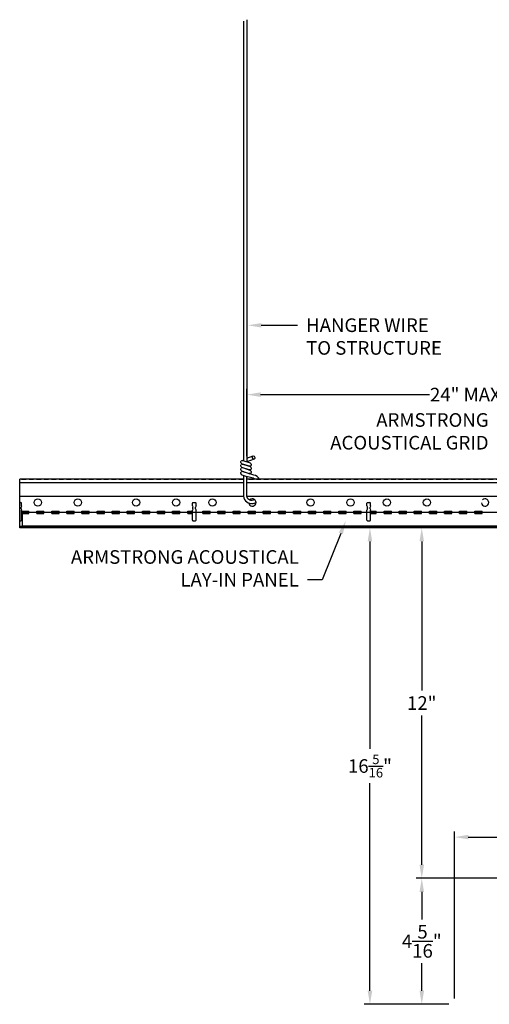
# Model space of a CAD drawing. Units: inches. Extents: x 3609.1 to 3650.1, y 2535.3 to 2571.8.
# Drawn here: x 3609.1 to 3625.3, y 2538 to 2571.8 of the extents above; entities that cross this region are included whole.
import ezdxf
from ezdxf import colors
from ezdxf.entities.mleader import LeaderData, LeaderLine
from ezdxf.math import Vec2, Vec3

# ---------------------------------------------------------------- set-up
doc = ezdxf.new("R2010")
doc.units = ezdxf.units.IN
doc.header["$MEASUREMENT"] = 0
doc.linetypes.add('DASHED', pattern=[0.23622, 0.15748, -0.07874])
for name, color, linetype in [('Dimension', 3, 'Continuous'), ('Panel 2', 5, 'Continuous'), ('Susp Units 1', 6, 'Continuous'), ('TEXT', 7, 'Continuous')]:
    doc.layers.add(name, color=color, linetype=linetype)
doc.styles.get("Standard").update_dxf_attribs({"font": 'ARIALN.TTF'})
doc.dimstyles.new('Dim 5', dxfattribs={"dimscale": 5, "dimtxt": 0.09375, "dimasz": 0.09375, "dimexe": 0.039, "dimexo": 0.039, "dimgap": 0.039, "dimtad": 0, "dimtih": 1, "dimtoh": 1, "dimdec": 4, "dimzin": 0, "dimdsep": 46, "dimlunit": 4, "dimtxsty": 'Standard', "dimcen": 0.09, "dimclrd": 256, "dimclre": 256, "dimclrt": 256, "dimadec": 1, "dimazin": 0, "dimtfac": 1, "dimtdec": 4, "dimtofl": 0, "dimtmove": 0, "dimatfit": 3, "dimfxl": 1, "dimtolj": 1, "dimtzin": 0, "dimarcsym": 0})

# ---------------------------------------------------------------- blocks, each defined once
blk = doc.blocks.new('*D24')
at = {"layer": 'Defpoints', "color": 0, "transparency": 16777216}
for p in [(3622.971, 2542.288), (3628.427, 2542.288), (3624.102, 2537.953)]:
    blk.add_point(p, dxfattribs=at)
at = {"layer": 'Dimension', "lineweight": -2, "transparency": 16777216}
for p, q in [((3628.232, 2542.288), (3622.776, 2542.288)), ((3622.971, 2541.819), (3622.971, 2540.868)), ((3622.971, 2538.422), (3622.971, 2539.372)), ((3623.907, 2537.953), (3622.776, 2537.953))]:
    blk.add_line(p, q, dxfattribs=at)
at = {"layer": 'Dimension', "transparency": 16777216}
for points in [[(3622.893, 2541.819), (3623.049, 2541.819), (3622.971, 2542.288)], [(3622.893, 2538.422), (3623.049, 2538.422), (3622.971, 2537.953)]]:
    blk.add_solid(points, dxfattribs=at)
at = {"layer": 'Dimension', "transparency": 16777216, "insert": (3622.971, 2540.12), "char_height": 0.46875, "attachment_point": 5}
blk.add_mtext('\\A1;4{\\H1.000000x;\\S5/16;}"', dxfattribs=at)
blk = doc.blocks.new('*D25')
at = {"layer": 'Defpoints', "color": 0, "transparency": 16777216}
for p in [(3622.971, 2554.349), (3622.971, 2554.349), (3628.427, 2542.288)]:
    blk.add_point(p, dxfattribs=at)
at = {"layer": 'Dimension', "lineweight": -2, "transparency": 16777216}
for p, q in [((3622.971, 2553.88), (3622.971, 2548.748)), ((3622.971, 2542.756), (3622.971, 2547.888)), ((3628.232, 2542.288), (3622.776, 2542.288))]:
    blk.add_line(p, q, dxfattribs=at)
at = {"layer": 'Dimension', "transparency": 16777216}
for points in [[(3622.893, 2553.88), (3623.049, 2553.88), (3622.971, 2554.349)], [(3622.893, 2542.756), (3623.049, 2542.756), (3622.971, 2542.288)]]:
    blk.add_solid(points, dxfattribs=at)
at = {"layer": 'Dimension', "transparency": 16777216, "insert": (3622.971, 2548.318), "char_height": 0.4688, "attachment_point": 5}
blk.add_mtext('\\A1;12"', dxfattribs=at)
blk = doc.blocks.new('*D26')
at = {"layer": 'Defpoints', "color": 0, "transparency": 16777216}
for p in [(3621.19, 2554.349), (3622.971, 2554.349), (3624.102, 2537.953)]:
    blk.add_point(p, dxfattribs=at)
at = {"layer": 'Dimension', "lineweight": -2, "transparency": 16777216}
for p, q in [((3622.776, 2554.349), (3620.995, 2554.349)), ((3621.19, 2553.88), (3621.19, 2546.737)), ((3621.19, 2538.422), (3621.19, 2545.565)), ((3623.907, 2537.953), (3620.995, 2537.953))]:
    blk.add_line(p, q, dxfattribs=at)
at = {"layer": 'Dimension', "transparency": 16777216}
for points in [[(3621.112, 2553.88), (3621.269, 2553.88), (3621.19, 2554.349)], [(3621.112, 2538.422), (3621.269, 2538.422), (3621.19, 2537.953)]]:
    blk.add_solid(points, dxfattribs=at)
at = {"layer": 'Dimension', "transparency": 16777216, "insert": (3621.19, 2546.151), "char_height": 0.46875, "attachment_point": 5}
blk.add_mtext('\\A1;16{\\H0.7x;\\S5/16;}"', dxfattribs=at)
blk = doc.blocks.new('*D28')
at = {"layer": 'Defpoints', "color": 0, "transparency": 16777216}
for p in [(3628.42, 2543.706), (3628.42, 2542.285), (3624.102, 2537.953)]:
    blk.add_point(p, dxfattribs=at)
at = {"layer": 'Dimension', "lineweight": -2, "transparency": 16777216}
for p, q in [((3624.102, 2538.148), (3624.102, 2543.901)), ((3624.571, 2543.706), (3625.567, 2543.706)), ((3627.952, 2543.706), (3626.956, 2543.706)), ((3628.42, 2542.48), (3628.42, 2543.901))]:
    blk.add_line(p, q, dxfattribs=at)
at = {"layer": 'Dimension', "transparency": 16777216}
for points in [[(3624.571, 2543.784), (3624.571, 2543.628), (3624.102, 2543.706)], [(3627.952, 2543.784), (3627.952, 2543.628), (3628.42, 2543.706)]]:
    blk.add_solid(points, dxfattribs=at)
at = {"layer": 'Dimension', "transparency": 16777216, "insert": (3626.261, 2543.706), "char_height": 0.46875, "attachment_point": 5}
blk.add_mtext('\\A1;4{\\H1.000000x;\\S5/16;}"', dxfattribs=at)
blk = doc.blocks.new('*D30')
at = {"layer": 'Defpoints', "color": 0, "transparency": 16777216}
for p in [(3633.467, 2558.928), (3616.959, 2556.62), (3633.467, 2555.536)]:
    blk.add_point(p, dxfattribs=at)
at = {"layer": 'Dimension', "lineweight": -2, "transparency": 16777216}
for p, q in [((3616.959, 2556.815), (3616.959, 2559.123)), ((3617.428, 2558.928), (3623.233, 2558.928)), ((3632.998, 2558.928), (3625.705, 2558.928)), ((3633.467, 2555.731), (3633.467, 2559.123))]:
    blk.add_line(p, q, dxfattribs=at)
at = {"layer": 'Dimension', "transparency": 16777216}
for points in [[(3617.428, 2559.006), (3617.428, 2558.85), (3616.959, 2558.928)], [(3632.998, 2559.006), (3632.998, 2558.85), (3633.467, 2558.928)]]:
    blk.add_solid(points, dxfattribs=at)
at = {"layer": 'Dimension', "transparency": 16777216, "insert": (3624.469, 2558.928), "char_height": 0.46875, "attachment_point": 5}
blk.add_mtext('\\A1;24" MAX', dxfattribs=at)
blk = doc.blocks.new('Lay-in')
for p, q in [((0, 0), (0, 0.483)), ((0, 0.483), (23.75, 0.483)), ((23.75, 0.483), (23.75, 0)), ((23.75, 0), (0, 0))]:
    blk.add_line(p, q)

msp = doc.modelspace()

# ---------------------------------------------------------------- linework, layer by layer
at = {"layer": 'Susp Units 1'}
for p, q in [((3616.8462, 2571.77636), (3616.8462, 2556.65852)), ((3616.959, 2571.82743), (3616.959, 2556.62034)), ((3616.74699, 2556.59742), (3616.75081, 2556.628)), ((3616.74699, 2556.59742), (3616.76228, 2556.57066)), ((3616.75081, 2556.628), (3616.7661, 2556.65476)), ((3616.75081, 2556.49803), (3616.7661, 2556.52479)), ((3616.76228, 2556.57066), (3616.78904, 2556.55155)), ((3616.79286, 2556.66623), (3616.7661, 2556.65476)), ((3616.79286, 2556.53626), (3616.7661, 2556.52479)), ((3616.78904, 2556.55155), (3617.03369, 2556.46745)), ((3616.79286, 2556.53626), (3616.82344, 2556.53626)), ((3616.79376, 2556.66662), (3616.82434, 2556.66662)), ((3616.82344, 2556.66623), (3617.07191, 2556.58213)), ((3617.07191, 2556.45216), (3616.82344, 2556.53626)), ((3616.959, 2556.74268), (3617.17933, 2556.81725)), ((3617.20518, 2556.7035), (3616.96115, 2556.61962)), ((3617.09867, 2556.56301), (3617.07191, 2556.58213)), ((3617.11014, 2556.53626), (3617.09867, 2556.56301)), ((3617.11014, 2556.53626), (3617.11014, 2556.50568)), ((3616.74699, 2556.46745), (3616.75081, 2556.49803)), ((3616.74699, 2556.46745), (3616.76228, 2556.44069)), ((3616.74699, 2556.3413), (3616.75081, 2556.37188)), ((3616.74699, 2556.3413), (3616.76228, 2556.31454)), ((3616.74699, 2556.21133), (3616.75081, 2556.24191)), ((3616.74699, 2556.21133), (3616.76228, 2556.18457)), ((3616.75081, 2556.37188), (3616.7661, 2556.39482)), ((3616.75081, 2556.24191), (3616.7661, 2556.26867)), ((3616.76228, 2556.44069), (3616.78904, 2556.4254)), ((3616.76228, 2556.31454), (3616.78904, 2556.29543)), ((3616.76228, 2556.18457), (3616.78904, 2556.16928)), ((3616.79286, 2556.41011), (3616.7661, 2556.39482)), ((3616.79286, 2556.28014), (3616.7661, 2556.26867)), ((3617.03369, 2556.3413), (3616.78904, 2556.4254)), ((3616.78904, 2556.29543), (3617.03369, 2556.21133)), ((3616.78904, 2556.16928), (3616.98782, 2556.10095)), ((3616.82344, 2556.40629), (3616.79286, 2556.41011)), ((3616.82344, 2556.28014), (3616.79286, 2556.28014)), ((3617.07191, 2556.32219), (3616.82344, 2556.40629)), ((3617.07191, 2556.19604), (3616.82344, 2556.28014)), ((3617.06427, 2556.46745), (3617.03369, 2556.46745)), ((3617.06427, 2556.33748), (3617.03369, 2556.3413)), ((3617.06427, 2556.21133), (3617.03369, 2556.21133)), ((3617.20049, 2556.16312), (3617.06339, 2556.1997)), ((3617.09103, 2556.47892), (3617.06427, 2556.46745)), ((3617.09103, 2556.35277), (3617.06427, 2556.33748)), ((3617.09103, 2556.2228), (3617.06427, 2556.21133)), ((3617.09867, 2556.43305), (3617.07191, 2556.45216)), ((3617.09867, 2556.3069), (3617.07191, 2556.32219)), ((3617.11014, 2556.50568), (3617.09103, 2556.47892)), ((3617.11014, 2556.37571), (3617.09103, 2556.35277)), ((3617.11014, 2556.24956), (3617.09103, 2556.2228)), ((3617.11014, 2556.40629), (3617.09867, 2556.43305)), ((3617.11014, 2556.28014), (3617.09867, 2556.3069)), ((3617.11014, 2556.40629), (3617.11014, 2556.37571)), ((3617.11014, 2556.28014), (3617.11014, 2556.24956)), ((3616.83765, 2556.01576), (3609.14836, 2556.01576)), ((3609.14836, 2554.34176), (3609.14836, 2556.01576)), ((3616.83765, 2555.89076), (3609.14836, 2555.89076)), ((3616.83765, 2556.15257), (3616.83765, 2555.4806)), ((3616.95045, 2556.1138), (3616.95045, 2555.4806)), ((3633.14836, 2556.01576), (3616.95045, 2556.01576)), ((3633.14836, 2555.89076), (3616.95045, 2555.89076)), ((3617.17404, 2556.05128), (3616.98782, 2556.10095)), ((3609.14836, 2555.43576), (3616.8387, 2555.43576)), ((3609.14836, 2555.21676), (3609.19086, 2555.21676)), ((3609.21086, 2555.10176), (3609.21086, 2555.19676)), ((3615.08586, 2555.10176), (3615.08586, 2555.19676)), ((3615.10586, 2555.21676), (3615.19086, 2555.21676)), ((3615.21086, 2555.10176), (3615.21086, 2555.19676)), ((3616.95263, 2555.43576), (3633.14836, 2555.43576)), ((3617.11692, 2555.18542), (3617.13966, 2555.18542)), ((3617.11867, 2555.29822), (3617.14337, 2555.29824)), ((3621.08586, 2555.10176), (3621.08586, 2555.19676)), ((3621.10586, 2555.21676), (3621.19086, 2555.21676)), ((3621.21086, 2555.10176), (3621.21086, 2555.19676)), ((3609.21086, 2555.10176), (3609.19586, 2555.05176)), ((3609.19586, 2555.00176), (3609.19586, 2555.05176)), ((3609.19586, 2555.00176), (3609.21086, 2554.95176)), ((3609.21086, 2554.61176), (3609.21086, 2554.95176)), ((3609.21253, 2554.91852), (3609.46236, 2554.91852)), ((3609.21253, 2554.83983), (3609.21253, 2554.91852)), ((3609.21253, 2554.83983), (3609.46236, 2554.83983)), ((3609.46236, 2554.83983), (3609.46236, 2554.91852)), ((3609.73187, 2554.83983), (3609.73187, 2554.91852)), ((3609.73187, 2554.91852), (3609.98171, 2554.91852)), ((3609.73187, 2554.83983), (3609.98171, 2554.83983)), ((3609.98171, 2554.83983), (3609.98171, 2554.91852)), ((3610.25122, 2554.83983), (3610.25122, 2554.91852)), ((3610.25122, 2554.91852), (3610.50105, 2554.91852)), ((3610.25122, 2554.83983), (3610.50105, 2554.83983)), ((3610.50105, 2554.83983), (3610.50105, 2554.91852)), ((3610.77056, 2554.83983), (3610.77056, 2554.91852)), ((3610.77056, 2554.91852), (3611.0204, 2554.91852)), ((3610.77056, 2554.83983), (3611.0204, 2554.83983)), ((3611.0204, 2554.83983), (3611.0204, 2554.91852)), ((3611.2899, 2554.91852), (3611.53974, 2554.91852)), ((3611.2899, 2554.83983), (3611.2899, 2554.91852)), ((3611.2899, 2554.83983), (3611.53974, 2554.83983)), ((3611.53974, 2554.83983), (3611.53974, 2554.91852)), ((3611.80925, 2554.83983), (3611.80925, 2554.91852)), ((3611.80925, 2554.91852), (3612.05909, 2554.91852)), ((3611.80925, 2554.83983), (3612.05909, 2554.83983)), ((3612.05909, 2554.83983), (3612.05909, 2554.91852)), ((3612.32859, 2554.91852), (3612.57843, 2554.91852)), ((3612.32859, 2554.83983), (3612.32859, 2554.91852)), ((3612.32859, 2554.83983), (3612.57843, 2554.83983)), ((3612.57843, 2554.83983), (3612.57843, 2554.91852)), ((3612.84794, 2554.83983), (3612.84794, 2554.91852)), ((3612.84794, 2554.91852), (3613.09777, 2554.91852)), ((3612.84794, 2554.83983), (3613.09777, 2554.83983)), ((3613.09777, 2554.83983), (3613.09777, 2554.91852)), ((3613.36728, 2554.83983), (3613.36728, 2554.91852)), ((3613.36728, 2554.91852), (3613.61712, 2554.91852)), ((3613.36728, 2554.83983), (3613.61712, 2554.83983)), ((3613.61712, 2554.83983), (3613.61712, 2554.91852)), ((3613.88663, 2554.83983), (3613.88663, 2554.91852)), ((3613.88663, 2554.91852), (3614.13646, 2554.91852)), ((3613.88663, 2554.83983), (3614.13646, 2554.83983)), ((3614.13646, 2554.83983), (3614.13646, 2554.91852)), ((3614.40597, 2554.83983), (3614.40597, 2554.91852)), ((3614.40597, 2554.91852), (3614.65581, 2554.91852)), ((3614.40597, 2554.83983), (3614.65581, 2554.83983)), ((3614.65581, 2554.83983), (3614.65581, 2554.91852)), ((3614.92531, 2554.83983), (3614.92531, 2554.91852)), ((3614.92531, 2554.91852), (3615.08586, 2554.91852)), ((3614.92531, 2554.83983), (3615.08586, 2554.83983)), ((3615.08586, 2555.10176), (3615.10086, 2555.05176)), ((3615.10086, 2555.00176), (3615.08586, 2554.95176)), ((3615.08586, 2554.61176), (3615.08586, 2554.95176)), ((3615.10086, 2555.00176), (3615.10086, 2555.05176)), ((3615.21086, 2555.10176), (3615.19586, 2555.05176)), ((3615.19586, 2555.00176), (3615.19586, 2555.05176)), ((3615.19586, 2555.00176), (3615.21086, 2554.95176)), ((3615.21086, 2554.61176), (3615.21086, 2554.95176)), ((3615.44466, 2554.83983), (3615.44466, 2554.91852)), ((3615.44466, 2554.91852), (3615.6945, 2554.91852)), ((3615.44466, 2554.83983), (3615.6945, 2554.83983)), ((3615.6945, 2554.83983), (3615.6945, 2554.91852)), ((3615.964, 2554.83983), (3615.964, 2554.91852)), ((3615.964, 2554.91852), (3616.21384, 2554.91852)), ((3615.964, 2554.83983), (3616.21384, 2554.83983)), ((3616.21384, 2554.83983), (3616.21384, 2554.91852)), ((3616.48335, 2554.83983), (3616.48335, 2554.91852)), ((3616.48335, 2554.91852), (3616.73318, 2554.91852)), ((3616.48335, 2554.83983), (3616.73318, 2554.83983)), ((3616.73318, 2554.83983), (3616.73318, 2554.91852)), ((3617.00269, 2554.83983), (3617.00269, 2554.91852)), ((3617.00269, 2554.91852), (3617.25253, 2554.91852)), ((3617.00269, 2554.83983), (3617.25253, 2554.83983)), ((3617.25253, 2554.83983), (3617.25253, 2554.91852)), ((3617.52204, 2554.83983), (3617.52204, 2554.91852)), ((3617.52204, 2554.91852), (3617.77187, 2554.91852)), ((3617.52204, 2554.83983), (3617.77187, 2554.83983)), ((3617.77187, 2554.83983), (3617.77187, 2554.91852)), ((3618.04138, 2554.83983), (3618.04138, 2554.91852)), ((3618.04138, 2554.91852), (3618.29122, 2554.91852)), ((3618.04138, 2554.83983), (3618.29122, 2554.83983)), ((3618.29122, 2554.83983), (3618.29122, 2554.91852)), ((3618.56072, 2554.83983), (3618.56072, 2554.91852)), ((3618.56072, 2554.91852), (3618.81056, 2554.91852)), ((3618.56072, 2554.83983), (3618.81056, 2554.83983)), ((3618.81056, 2554.83983), (3618.81056, 2554.91852)), ((3619.08007, 2554.83983), (3619.08007, 2554.91852)), ((3619.08007, 2554.91852), (3619.3299, 2554.91852)), ((3619.08007, 2554.83983), (3619.3299, 2554.83983)), ((3619.3299, 2554.83983), (3619.3299, 2554.91852)), ((3619.59941, 2554.83983), (3619.59941, 2554.91852)), ((3619.59941, 2554.91852), (3619.84925, 2554.91852)), ((3619.59941, 2554.83983), (3619.84925, 2554.83983)), ((3619.84925, 2554.83983), (3619.84925, 2554.91852)), ((3620.11876, 2554.83983), (3620.11876, 2554.91852)), ((3620.11876, 2554.91852), (3620.36859, 2554.91852)), ((3620.11876, 2554.83983), (3620.36859, 2554.83983)), ((3620.36859, 2554.83983), (3620.36859, 2554.91852)), ((3620.6381, 2554.83983), (3620.6381, 2554.91852)), ((3620.6381, 2554.91852), (3620.88794, 2554.91852)), ((3620.6381, 2554.83983), (3620.88794, 2554.83983)), ((3620.88794, 2554.83983), (3620.88794, 2554.91852)), ((3621.08586, 2555.10176), (3621.10086, 2555.05176)), ((3621.10086, 2555.00176), (3621.08586, 2554.95176)), ((3621.08586, 2554.61176), (3621.08586, 2554.95176)), ((3621.10086, 2555.00176), (3621.10086, 2555.05176)), ((3621.21086, 2555.10176), (3621.19586, 2555.05176)), ((3621.19586, 2555.00176), (3621.19586, 2555.05176)), ((3621.19586, 2555.00176), (3621.21086, 2554.95176)), ((3621.21086, 2554.61176), (3621.21086, 2554.95176)), ((3621.21086, 2554.91852), (3621.40728, 2554.91852)), ((3621.21086, 2554.83983), (3621.40728, 2554.83983)), ((3621.40728, 2554.83983), (3621.40728, 2554.91852)), ((3621.67679, 2554.83983), (3621.67679, 2554.91852)), ((3621.67679, 2554.91852), (3621.92663, 2554.91852)), ((3621.67679, 2554.83983), (3621.92663, 2554.83983)), ((3621.92663, 2554.83983), (3621.92663, 2554.91852)), ((3622.19613, 2554.83983), (3622.19613, 2554.91852)), ((3622.19613, 2554.91852), (3622.44597, 2554.91852)), ((3622.19613, 2554.83983), (3622.44597, 2554.83983)), ((3622.44597, 2554.83983), (3622.44597, 2554.91852)), ((3622.71548, 2554.83983), (3622.71548, 2554.91852)), ((3622.71548, 2554.91852), (3622.96531, 2554.91852)), ((3622.71548, 2554.83983), (3622.96531, 2554.83983)), ((3622.96531, 2554.83983), (3622.96531, 2554.91852)), ((3623.23482, 2554.83983), (3623.23482, 2554.91852)), ((3623.23482, 2554.91852), (3623.48466, 2554.91852)), ((3623.23482, 2554.83983), (3623.48466, 2554.83983)), ((3623.48466, 2554.83983), (3623.48466, 2554.91852)), ((3623.75417, 2554.83983), (3623.75417, 2554.91852)), ((3623.75417, 2554.91852), (3624.004, 2554.91852)), ((3623.75417, 2554.83983), (3624.004, 2554.83983)), ((3624.004, 2554.83983), (3624.004, 2554.91852)), ((3624.27351, 2554.83983), (3624.27351, 2554.91852)), ((3624.27351, 2554.91852), (3624.52335, 2554.91852)), ((3624.27351, 2554.83983), (3624.52335, 2554.83983)), ((3624.52335, 2554.83983), (3624.52335, 2554.91852)), ((3624.79286, 2554.83983), (3624.79286, 2554.91852)), ((3624.79286, 2554.91852), (3625.04269, 2554.91852)), ((3624.79286, 2554.83983), (3625.04269, 2554.83983)), ((3625.04269, 2554.83983), (3625.04269, 2554.91852)), ((3609.14836, 2554.59176), (3609.19086, 2554.59176)), ((3615.10586, 2554.59176), (3615.19086, 2554.59176)), ((3621.10586, 2554.59176), (3621.19086, 2554.59176)), ((3633.14836, 2554.38676), (3609.14836, 2554.38676)), ((3633.14836, 2554.34176), (3609.14836, 2554.34176))]:
    msp.add_line(p, q, dxfattribs=at)
at = {"layer": 'Susp Units 1', "linetype": 'DASHED'}
for p, q in [((3616.83765, 2556.00276), (3609.14836, 2556.00276)), ((3633.14836, 2556.00276), (3616.95045, 2556.00276))]:
    msp.add_line(p, q, dxfattribs=at)
at = {"layer": 'Susp Units 1'}
for centre in [(3609.77336, 2555.21676), (3611.14836, 2555.21676), (3613.14836, 2555.21676), (3614.52336, 2555.21676), (3615.77336, 2555.21676), (3619.14836, 2555.21676), (3620.52336, 2555.21676), (3621.77336, 2555.21676), (3623.14836, 2555.21676)]:
    msp.add_circle(centre, 0.125, dxfattribs=at)
for centre, radius, start, end in [((3617.12518, 2555.87736), 0.18065, 48.274415, 75.063731), ((3617.12518, 2555.87736), 0.2949, 27.206475, 75.063731), ((3617.11788, 2555.46626), 0.28085, 175.106396, 269.80242), ((3609.19086, 2555.19676), 0.02, 0, 90), ((3615.10586, 2555.19676), 0.02, 90, 180), ((3615.19086, 2555.19676), 0.02, 0, 90), ((3617.11788, 2555.46626), 0.16805, 175.106396, 270.269023), ((3617.14836, 2555.21676), 0.125, 187.030893, 133.387917), ((3617.14021, 2555.46626), 0.28085, 269.887822, 298.297443), ((3617.14021, 2555.46626), 0.16805, 271.078646, 298.607275), ((3621.10586, 2555.19676), 0.02, 90, 180), ((3621.19086, 2555.19676), 0.02, 0, 90), ((3609.19086, 2554.61176), 0.02, 270, 0), ((3615.10586, 2554.61176), 0.02, 180, 270), ((3615.19086, 2554.61176), 0.02, 270, 0), ((3621.10586, 2554.61176), 0.02, 180, 270), ((3621.19086, 2554.61176), 0.02, 270, 0)]:
    msp.add_arc(centre, radius, start, end, dxfattribs=at)
at = {"layer": 'Susp Units 1', "linetype": 'Continuous'}
msp.add_arc((3625.14836, 2555.21676), 0.125, 187.030893, 133.387917, dxfattribs=at)
at = {"layer": 'Susp Units 1'}
msp.add_ellipse((3617.19225, 2556.76038), major_axis=(0.01292, -0.05688), ratio=0.68017352, dxfattribs=at)

# ---------------------------------------------------------------- block references
at = {"layer": 'Panel 2'}
msp.add_blockref('Lay-in', (3609.24636, 2554.40166), dxfattribs=at)

# ---------------------------------------------------------------- dimensions: what is measured, and where the dimension line sits
at = {"layer": 'Dimension'}
dim = msp.add_linear_dim(base=(3633.46701, 2558.92803), p1=(3616.959, 2556.62034), p2=(3633.46701, 2555.5362), text='24" MAX', dimstyle='Dim 5', override={"dimpost": '\\X'}, dxfattribs=at)
dim.commit()
dim.dimension.update_dxf_attribs({"geometry": '*D30', "text_midpoint": (3624.46921, 2558.92803), "dimtype": 160})
for base, p1, text, override, picture, middle in [((3621.19048, 2554.34874), (3624.10225, 2537.95296), '16{\\H0.7x;\\S5/16;}"', {"dimpost": '\\X'}, '*D26', (3621.19048, 2546.15085)), ((3622.97081, 2554.34874), (3628.42745, 2542.28754), '12"', {"dimpost": '\\X', "dimtmove": 1}, '*D25', (3622.97081, 2548.31814))]:
    dim = msp.add_linear_dim(base=base, p1=p1, p2=(3622.97081, 2554.34874), angle=90, text=text, dimstyle='Dim 5', override=override, dxfattribs=at)
    dim.commit()
    dim.dimension.update_dxf_attribs({"geometry": picture, "text_midpoint": middle})
dim = msp.add_linear_dim(base=(3628.42038, 2543.70608), p1=(3624.10225, 2537.95296), p2=(3628.42038, 2542.28461), dimstyle='Dim 5', override={"dimpost": '\\X'}, dxfattribs=at)
dim.commit()
dim.dimension.update_dxf_attribs({"geometry": '*D28', "text_midpoint": (3626.26132, 2543.70608)})
dim = msp.add_linear_dim(base=(3622.97081, 2542.28754), p1=(3624.10225, 2537.95296), p2=(3628.42745, 2542.28754), angle=90, dimstyle='Dim 5', override={"dimpost": '\\X'}, dxfattribs=at)
dim.commit()
dim.dimension.update_dxf_attribs({"geometry": '*D24', "text_midpoint": (3622.97081, 2540.12025)})

# ---------------------------------------------------------------- leaders
at = {"layer": 'TEXT'}
ml = msp.add_multileader_mtext('Standard', dxfattribs=at)
ml.set_content('HANGER WIRE\\PTO STRUCTURE', color=256)
ml.set_leader_properties()
ml.build(insert=Vec2(0, 0))
ml.multileader.update_dxf_attribs({"text_right_attachment_type": 3, "dogleg_length": 0.1, "arrow_head_size": 0.46875, "scale": 5})
ctx = ml.context
ctx.base_point, ctx.scale, ctx.char_height, ctx.arrow_head_size, ctx.landing_gap_size, ctx.plane_origin = Vec3(3618.69561, 2561.31319), 5, 0.46875, 0.46875, 0.3, Vec3(3616.98599, 2561.31319)
ctx.right_attachment = 3
notes = []
notes.append((ctx, [(0, (1, 1, 0), (3618.19561, 2561.31319), (1, 0), 0.5, [(0, [(3616.98599, 2561.31319)], 0, [])])]))
ctx.mtext.insert, ctx.mtext.flow_direction = Vec3(3618.99561, 2561.55156), 5
ml = msp.add_multileader_mtext('Standard', dxfattribs=at)
ml.set_content('ARMSTRONG\\PACOUSTICAL GRID', color=256)
ml.set_leader_properties()
ml.build(insert=Vec2(0, 0))
ml.multileader.update_dxf_attribs({"text_right_attachment_type": 3, "dogleg_length": 0.1, "arrow_head_size": 0.46875, "scale": 5})
ctx = ml.context
ctx.base_point, ctx.scale, ctx.char_height, ctx.arrow_head_size, ctx.landing_gap_size, ctx.plane_origin = Vec3(3620.07553, 2558.05172), 5, 0.46875, 0.46875, 0.3, Vec3(3626.5503, 2555.26037)
ctx.right_attachment, ctx.text_align_type = 3, 2
notes.append((ctx, [(0, (1, 1, 0), (3626.06862, 2557.25385), (-1, 0), 0.5, [(0, [(3626.5503, 2556.01576)], 0, [])])]))
ctx.mtext.insert, ctx.mtext.alignment, ctx.mtext.flow_direction = Vec3(3625.26862, 2558.2901), 3, 5
ml = msp.add_multileader_mtext('Standard', dxfattribs=at)
ml.set_content('ARMSTRONG ACOUSTICAL \\PLAY-IN PANEL', color=256)
ml.set_leader_properties()
ml.build(insert=Vec2(0, 0))
ml.multileader.update_dxf_attribs({"text_right_attachment_type": 3, "dogleg_length": 0.1, "arrow_head_size": 0.46875, "scale": 5})
ctx = ml.context
ctx.base_point, ctx.scale, ctx.char_height, ctx.arrow_head_size, ctx.landing_gap_size, ctx.plane_origin = Vec3(3611.39303, 2553.34215), 5, 0.46875, 0.46875, 0.3, Vec3(3619.92238, 2554.15225)
ctx.right_attachment, ctx.text_align_type = 3, 2
notes.append((ctx, [(0, (1, 1, 0), (3619.54315, 2552.55259), (-1, 0), 0.5, [(0, [(3620.36286, 2554.59082)], 0, [])])]))
ctx.mtext.insert, ctx.mtext.alignment, ctx.mtext.flow_direction = Vec3(3618.74315, 2553.57668), 3, 5
for ctx, leaders in notes:
    for number, flags, end, landing, length, lines in leaders:
        leader = LeaderData()
        leader.index, (leader.has_last_leader_line, leader.has_dogleg_vector, leader.attachment_direction) = number, flags
        leader.last_leader_point, leader.dogleg_vector, leader.dogleg_length = Vec3(end), Vec3(landing), length
        for number, points, colour, breaks in lines:
            line = LeaderLine()
            line.index, line.vertices, line.color, line.breaks = number, Vec3.list(points), colors.encode_raw_color(colour), breaks
            leader.lines.append(line)
        ctx.leaders.append(leader)

doc.saveas('drawing.dxf')
